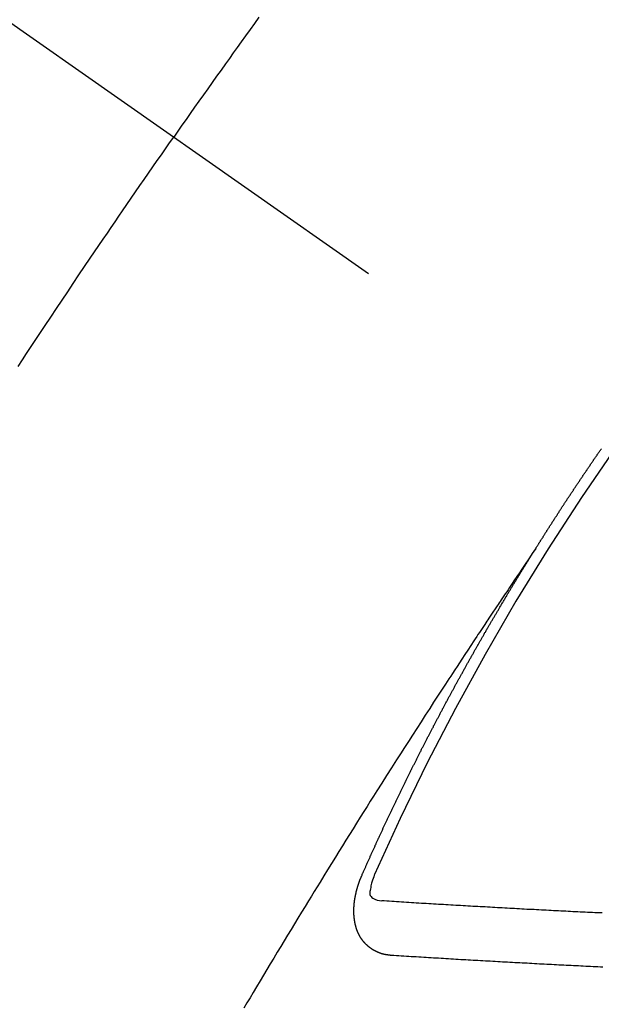
# Model space of a CAD drawing. Extents: x 83844 to 110317, y -22053 to -13183.
# Drawn here: x 87967 to 87974, y -15259 to -15247 of the extents above; entities that cross this region are included whole.
import ezdxf

# ---------------------------------------------------------------- set-up
doc = ezdxf.new("R2010")
doc.units = 0
doc.header["$LTSCALE"] = 50
doc.header["$MEASUREMENT"] = 0
doc.linetypes.add('CENTER2', pattern=[1.125, 0.75, -0.125, 0.125, -0.125])
doc.linetypes.add('HIDDEN', pattern=[0.375, 0.25, -0.125])
doc.layers.add('150-機器', color=8, linetype='CONTINUOUS')

# ---------------------------------------------------------------- blocks, each defined once
blk = doc.blocks.new('F402_H')
at = {"layer": '150-機器', "color": 13, "linetype": 'CENTER2'}
blk.add_line((0, 0), (244.018, -170.863), dxfattribs=at)
at = {"layer": '150-機器', "color": 13, "linetype": 'HIDDEN'}
for points in [[(213.676, -147.404), (213.621, -147.48), (213.566, -147.556), (213.511, -147.632), (213.457, -147.708), (213.408, -147.776), (213.359, -147.843), (213.311, -147.911), (213.262, -147.978), (213.208, -148.055), (213.153, -148.132), (213.099, -148.208), (213.044, -148.285), (212.99, -148.361), (212.936, -148.438), (212.882, -148.514), (212.828, -148.591), (212.777, -148.663), (212.726, -148.736), (212.675, -148.809), (212.624, -148.881)], [(210.706, -151.71), (210.757, -151.631), (210.808, -151.553), (210.866, -151.466), (210.923, -151.379), (210.98, -151.292), (211.038, -151.206), (211.107, -151.102), (211.177, -150.998), (211.246, -150.894), (211.316, -150.79), (211.385, -150.686), (211.455, -150.582), (211.525, -150.478), (211.595, -150.375), (211.648, -150.297), (211.701, -150.22), (211.754, -150.142), (211.806, -150.065), (211.853, -149.996), (211.9, -149.927), (211.947, -149.858), (211.994, -149.79), (212.047, -149.712), (212.101, -149.635), (212.154, -149.557), (212.207, -149.48), (212.261, -149.403), (212.314, -149.326), (212.367, -149.248), (212.421, -149.171), (212.472, -149.099), (212.522, -149.026), (212.573, -148.954), (212.624, -148.881)], [(217.087, -153.962), (217.091, -153.956), (217.095, -153.95), (217.097, -153.945), (217.101, -153.939), (217.105, -153.933), (217.109, -153.927), (217.112, -153.922), (217.116, -153.916), (217.119, -153.91), (217.123, -153.905), (217.127, -153.9), (217.13, -153.893), (217.133, -153.888), (217.137, -153.883), (217.14, -153.876), (217.144, -153.871), (217.148, -153.866), (217.151, -153.859), (217.155, -153.854), (217.159, -153.849), (217.162, -153.842), (217.166, -153.837), (217.169, -153.832), (217.172, -153.826), (217.176, -153.82), (217.18, -153.815), (217.183, -153.809), (217.187, -153.803), (217.19, -153.798), (217.194, -153.792), (217.198, -153.786), (217.201, -153.781), (217.204, -153.775), (217.208, -153.769), (217.212, -153.763), (217.215, -153.758), (217.219, -153.752), (217.223, -153.746), (217.226, -153.742), (217.229, -153.735), (217.233, -153.73), (217.237, -153.725), (217.24, -153.718), (217.244, -153.713), (217.248, -153.707), (217.252, -153.702), (217.255, -153.696), (217.259, -153.69), (217.262, -153.685), (217.265, -153.679), (217.269, -153.673), (217.273, -153.668), (217.277, -153.662), (217.28, -153.656), (217.283, -153.651), (217.287, -153.646), (217.291, -153.639), (217.295, -153.634), (217.298, -153.629), (217.302, -153.623), (217.305, -153.617), (217.309, -153.612), (217.313, -153.606), (217.317, -153.6), (217.319, -153.595), (217.323, -153.589), (217.327, -153.583), (217.331, -153.578), (217.334, -153.572), (217.338, -153.566), (217.342, -153.561), (217.345, -153.556), (217.349, -153.55), (217.353, -153.544), (217.357, -153.538), (217.36, -153.533), (217.363, -153.527), (217.367, -153.521), (217.371, -153.516), (217.375, -153.511), (217.378, -153.504), (217.381, -153.499), (217.385, -153.494), (217.389, -153.488), (217.392, -153.482), (217.396, -153.477), (217.4, -153.471), (217.404, -153.465), (217.407, -153.46), (217.41, -153.454), (217.414, -153.448), (217.418, -153.444), (217.422, -153.438), (217.425, -153.432), (217.429, -153.426), (217.433, -153.421), (217.437, -153.415), (217.441, -153.409), (217.443, -153.404), (217.447, -153.398), (217.451, -153.393), (217.455, -153.387), (217.459, -153.382), (217.462, -153.376), (217.466, -153.37), (217.469, -153.365), (217.473, -153.359), (217.477, -153.354), (217.48, -153.348), (217.484, -153.342), (217.488, -153.337), (217.492, -153.331), (217.495, -153.326), (217.499, -153.32), (217.503, -153.314), (217.506, -153.309), (217.51, -153.303), (217.514, -153.298), (217.518, -153.292), (217.521, -153.287), (217.525, -153.281), (217.529, -153.275), (217.532, -153.27), (217.536, -153.264), (217.539, -153.258), (217.543, -153.252), (217.547, -153.248), (217.551, -153.242), (217.555, -153.236), (217.558, -153.231), (217.561, -153.225), (217.565, -153.219), (217.569, -153.214), (217.573, -153.209), (217.577, -153.203), (217.581, -153.197), (217.584, -153.192), (217.587, -153.186), (217.591, -153.18), (217.595, -153.175), (217.599, -153.17), (217.603, -153.164), (217.607, -153.158), (217.609, -153.153), (217.613, -153.147), (217.617, -153.141), (217.621, -153.136), (217.625, -153.131), (217.629, -153.125), (217.633, -153.119), (217.636, -153.114), (217.639, -153.108), (217.643, -153.102), (217.647, -153.097), (217.651, -153.092), (217.655, -153.086), (217.659, -153.08), (217.662, -153.075), (217.666, -153.07), (217.67, -153.063), (217.673, -153.058), (217.677, -153.053), (217.681, -153.047), (217.685, -153.041), (217.688, -153.036), (217.692, -153.031), (217.696, -153.025), (217.7, -153.02), (217.703, -153.014), (217.707, -153.008), (217.711, -153.002), (217.714, -152.997), (217.719, -152.992), (217.723, -152.986), (217.726, -152.981), (217.73, -152.975), (217.734, -152.97), (217.737, -152.965), (217.741, -152.958), (217.745, -152.953), (217.749, -152.947), (217.752, -152.942), (217.756, -152.936), (217.76, -152.931), (217.763, -152.926), (217.767, -152.92), (217.771, -152.914), (217.775, -152.909), (217.779, -152.904), (217.783, -152.898), (217.786, -152.892), (217.79, -152.887), (217.794, -152.881), (217.798, -152.875), (217.802, -152.87), (217.805, -152.865), (217.809, -152.859), (217.813, -152.853), (217.816, -152.848), (217.82, -152.843), (217.824, -152.837), (217.828, -152.831), (217.832, -152.826), (217.836, -152.821), (217.84, -152.815), (217.843, -152.81), (217.847, -152.804), (217.85, -152.798), (217.854, -152.792), (217.858, -152.787), (217.862, -152.782), (217.866, -152.776), (217.869, -152.771), (217.873, -152.765), (217.877, -152.76), (217.881, -152.754), (217.885, -152.749), (217.889, -152.743), (217.893, -152.737), (217.897, -152.732), (217.9, -152.727)], [(217.091, -153.956), (217.048, -154.02), (217.004, -154.085), (216.961, -154.149), (216.918, -154.213), (216.888, -154.257), (216.859, -154.301), (216.829, -154.345), (216.8, -154.389), (216.783, -154.414), (216.766, -154.439), (216.749, -154.465), (216.732, -154.49), (216.715, -154.515), (216.698, -154.54), (216.681, -154.565), (216.664, -154.59), (216.651, -154.609), (216.639, -154.628), (216.626, -154.646), (216.614, -154.665), (216.588, -154.703), (216.563, -154.741), (216.538, -154.779), (216.512, -154.817), (216.5, -154.836), (216.487, -154.855), (216.474, -154.874), (216.462, -154.893), (216.445, -154.918), (216.428, -154.943), (216.412, -154.968), (216.395, -154.993), (216.378, -155.019), (216.362, -155.044), (216.345, -155.07), (216.328, -155.095), (216.291, -155.152), (216.253, -155.209), (216.216, -155.265), (216.178, -155.322), (216.149, -155.366), (216.12, -155.411), (216.091, -155.455), (216.062, -155.499), (216.041, -155.532), (216.02, -155.564), (215.998, -155.597), (215.977, -155.629), (215.928, -155.704), (215.879, -155.779), (215.83, -155.854), (215.782, -155.93), (215.728, -156.012), (215.675, -156.095), (215.622, -156.178), (215.569, -156.26), (215.52, -156.337), (215.471, -156.413), (215.422, -156.489), (215.373, -156.565), (215.312, -156.661), (215.251, -156.756), (215.19, -156.852), (215.13, -156.948), (215.09, -157.012), (215.049, -157.075), (215.009, -157.139), (214.969, -157.203), (214.925, -157.273), (214.881, -157.344), (214.837, -157.414), (214.793, -157.484), (214.749, -157.554), (214.706, -157.625), (214.662, -157.695), (214.618, -157.766), (214.571, -157.842), (214.523, -157.919), (214.476, -157.996), (214.429, -158.073), (214.393, -158.13), (214.358, -158.188), (214.322, -158.245), (214.287, -158.303), (214.244, -158.374), (214.2, -158.444), (214.157, -158.515), (214.115, -158.586), (214.072, -158.656), (214.029, -158.727), (213.986, -158.797), (213.944, -158.868), (213.901, -158.938), (213.859, -159.009), (213.816, -159.08), (213.774, -159.15), (213.731, -159.221), (213.689, -159.292), (213.647, -159.363), (213.605, -159.434), (213.566, -159.498), (213.528, -159.563), (213.49, -159.627)], [(214.943, -157.995), (214.948, -157.985), (214.951, -157.977), (214.955, -157.968), (214.958, -157.96), (214.962, -157.952), (214.967, -157.943), (214.97, -157.934), (214.974, -157.926), (214.977, -157.917), (214.981, -157.909), (214.985, -157.9), (214.989, -157.891), (214.993, -157.883), (214.996, -157.874), (215, -157.866), (215.004, -157.857), (215.008, -157.849), (215.011, -157.84), (215.015, -157.832), (215.019, -157.822), (215.023, -157.814), (215.027, -157.806), (215.03, -157.797), (215.034, -157.789), (215.039, -157.78), (215.042, -157.772), (215.046, -157.763), (215.049, -157.755), (215.053, -157.745), (215.058, -157.737), (215.061, -157.729), (215.065, -157.72), (215.068, -157.712), (215.073, -157.703), (215.077, -157.695), (215.08, -157.686), (215.084, -157.678), (215.089, -157.669), (215.092, -157.66), (215.096, -157.652), (215.1, -157.644), (215.104, -157.635), (215.108, -157.626), (215.111, -157.618), (215.116, -157.61), (215.12, -157.601), (215.123, -157.592), (215.127, -157.584), (215.132, -157.575), (215.135, -157.566), (215.139, -157.558), (215.143, -157.55), (215.147, -157.541), (215.15, -157.532), (215.155, -157.524), (215.158, -157.516), (215.162, -157.506), (215.167, -157.498), (215.17, -157.49), (215.174, -157.481), (215.179, -157.473), (215.182, -157.464), (215.186, -157.456), (215.191, -157.447), (215.194, -157.438), (215.198, -157.43), (215.203, -157.421), (215.206, -157.413), (215.21, -157.404), (215.214, -157.396), (215.218, -157.387), (215.222, -157.378), (215.226, -157.371), (215.23, -157.361), (215.234, -157.353), (215.238, -157.345), (215.242, -157.335), (215.246, -157.328), (215.25, -157.319), (215.253, -157.311), (215.258, -157.302), (215.262, -157.293), (215.266, -157.285), (215.27, -157.276), (215.274, -157.268), (215.278, -157.26), (215.282, -157.25), (215.286, -157.242), (215.29, -157.234), (215.294, -157.225), (215.298, -157.217), (215.302, -157.208), (215.307, -157.199), (215.31, -157.191), (215.315, -157.183), (215.319, -157.174), (215.322, -157.165), (215.326, -157.157), (215.331, -157.148), (215.335, -157.14), (215.338, -157.132), (215.343, -157.123), (215.347, -157.114), (215.35, -157.106), (215.355, -157.097), (215.359, -157.089), (215.363, -157.081), (215.367, -157.071), (215.371, -157.063), (215.375, -157.055), (215.38, -157.046), (215.383, -157.038), (215.388, -157.029), (215.392, -157.02), (215.396, -157.013), (215.4, -157.003), (215.405, -156.995), (215.408, -156.987), (215.413, -156.978), (215.417, -156.97), (215.421, -156.962), (215.425, -156.952), (215.429, -156.944), (215.433, -156.935), (215.438, -156.927), (215.441, -156.919), (215.446, -156.91), (215.45, -156.901), (215.454, -156.893), (215.458, -156.884), (215.462, -156.876), (215.466, -156.867), (215.471, -156.859), (215.474, -156.851), (215.479, -156.842), (215.483, -156.833), (215.488, -156.825), (215.491, -156.816), (215.495, -156.808), (215.5, -156.799), (215.504, -156.791), (215.509, -156.782), (215.512, -156.774), (215.517, -156.766), (215.521, -156.756), (215.525, -156.748), (215.529, -156.739), (215.533, -156.731), (215.538, -156.723), (215.542, -156.714), (215.546, -156.706), (215.55, -156.697), (215.555, -156.689), (215.559, -156.681), (215.563, -156.672), (215.567, -156.664), (215.571, -156.654), (215.576, -156.646), (215.58, -156.638), (215.584, -156.629), (215.589, -156.621), (215.593, -156.612), (215.597, -156.604), (215.602, -156.595), (215.605, -156.587), (215.61, -156.579), (215.614, -156.57), (215.618, -156.562), (215.623, -156.553), (215.627, -156.544), (215.631, -156.536), (215.636, -156.528), (215.639, -156.519), (215.644, -156.51), (215.649, -156.503), (215.653, -156.493), (215.657, -156.485), (215.662, -156.477), (215.665, -156.468), (215.67, -156.459), (215.675, -156.451), (215.678, -156.443), (215.683, -156.434), (215.687, -156.426), (215.691, -156.417), (215.696, -156.409), (215.701, -156.4), (215.704, -156.392), (215.709, -156.383), (215.713, -156.375), (215.718, -156.366), (215.722, -156.358), (215.726, -156.35), (215.73, -156.341), (215.735, -156.333), (215.74, -156.324), (215.744, -156.316), (215.748, -156.307), (215.752, -156.299), (215.757, -156.29), (215.761, -156.282), (215.766, -156.273), (215.77, -156.265), (215.775, -156.256), (215.778, -156.248), (215.783, -156.239), (215.788, -156.231), (215.792, -156.223), (215.796, -156.214), (215.8, -156.206), (215.805, -156.197), (215.81, -156.189), (215.814, -156.18), (215.818, -156.172), (215.823, -156.163), (215.827, -156.155), (215.831, -156.146), (215.836, -156.138), (215.841, -156.129), (215.845, -156.121), (215.849, -156.112), (215.853, -156.104), (215.858, -156.095), (215.863, -156.087), (215.867, -156.079), (215.871, -156.07), (215.876, -156.061), (215.88, -156.054), (215.885, -156.045), (215.889, -156.037), (215.893, -156.028), (215.898, -156.02), (215.903, -156.011), (215.907, -156.003), (215.912, -155.994), (215.915, -155.986), (215.92, -155.977), (215.925, -155.969), (215.93, -155.96), (215.934, -155.952), (215.939, -155.944), (215.942, -155.935), (215.947, -155.926), (215.952, -155.918), (215.957, -155.91), (215.961, -155.902), (215.966, -155.893), (215.97, -155.884), (215.974, -155.876), (215.979, -155.867), (215.983, -155.859), (215.988, -155.85), (215.993, -155.842), (215.998, -155.834), (216.002, -155.826), (216.006, -155.817), (216.01, -155.809), (216.015, -155.8), (216.02, -155.792), (216.024, -155.783), (216.029, -155.775), (216.034, -155.767), (216.038, -155.759), (216.043, -155.75), (216.047, -155.741), (216.051, -155.733), (216.056, -155.724), (216.061, -155.716), (216.065, -155.707), (216.07, -155.699), (216.075, -155.691), (216.079, -155.683), (216.084, -155.674), (216.088, -155.666), (216.093, -155.657), (216.098, -155.648), (216.102, -155.64), (216.106, -155.631), (216.111, -155.623), (216.116, -155.615), (216.12, -155.607), (216.125, -155.598), (216.129, -155.59), (216.134, -155.581), (216.139, -155.572), (216.143, -155.565), (216.148, -155.556), (216.153, -155.548), (216.158, -155.539), (216.162, -155.531), (216.167, -155.522), (216.171, -155.515), (216.176, -155.506), (216.181, -155.497), (216.185, -155.489), (216.19, -155.48), (216.194, -155.472), (216.199, -155.464), (216.204, -155.456), (216.209, -155.447), (216.214, -155.438), (216.218, -155.43), (216.223, -155.422), (216.227, -155.414), (216.232, -155.405), (216.236, -155.397), (216.241, -155.388), (216.246, -155.38), (216.25, -155.372), (216.255, -155.363), (216.26, -155.355), (216.265, -155.346), (216.269, -155.338), (216.274, -155.33), (216.279, -155.321), (216.283, -155.313), (216.288, -155.304), (216.292, -155.296), (216.297, -155.287), (216.302, -155.279), (216.306, -155.271), (216.312, -155.263), (216.317, -155.255), (216.321, -155.246), (216.326, -155.237), (216.331, -155.229), (216.336, -155.221), (216.34, -155.213), (216.345, -155.204), (216.35, -155.195), (216.354, -155.187), (216.359, -155.179), (216.363, -155.171), (216.369, -155.162), (216.374, -155.154), (216.378, -155.146), (216.383, -155.137), (216.387, -155.129), (216.392, -155.12), (216.397, -155.112), (216.402, -155.104), (216.406, -155.095), (216.412, -155.088), (216.417, -155.079), (216.421, -155.07), (216.426, -155.062), (216.431, -155.053), (216.435, -155.046), (216.44, -155.037), (216.446, -155.029), (216.45, -155.021), (216.455, -155.012), (216.46, -155.003), (216.464, -154.995), (216.469, -154.987), (216.473, -154.979), (216.479, -154.97), (216.484, -154.962), (216.488, -154.954), (216.493, -154.945), (216.498, -154.937), (216.502, -154.928), (216.508, -154.92), (216.512, -154.912), (216.517, -154.904), (216.522, -154.895), (216.527, -154.887), (216.532, -154.879), (216.537, -154.871), (216.542, -154.862), (216.546, -154.853), (216.551, -154.845), (216.557, -154.837), (216.561, -154.828), (216.566, -154.82), (216.571, -154.812), (216.576, -154.804), (216.581, -154.796), (216.586, -154.787), (216.59, -154.779), (216.595, -154.77), (216.601, -154.762), (216.605, -154.754), (216.61, -154.745), (216.615, -154.737), (216.62, -154.729), (216.625, -154.721), (216.63, -154.712), (216.634, -154.704), (216.64, -154.696), (216.644, -154.688), (216.649, -154.679), (216.654, -154.67), (216.659, -154.663), (216.664, -154.654), (216.669, -154.645), (216.674, -154.638), (216.679, -154.629), (216.684, -154.621), (216.688, -154.613), (216.694, -154.605), (216.699, -154.596), (216.703, -154.588), (216.709, -154.58), (216.714, -154.571), (216.718, -154.563), (216.723, -154.554), (216.728, -154.547), (216.733, -154.538), (216.738, -154.529), (216.743, -154.522), (216.748, -154.513), (216.753, -154.505), (216.758, -154.497), (216.763, -154.489), (216.768, -154.48), (216.773, -154.472), (216.778, -154.464), (216.783, -154.455), (216.788, -154.448), (216.793, -154.439), (216.798, -154.43), (216.803, -154.423), (216.808, -154.414), (216.813, -154.405), (216.818, -154.398), (216.823, -154.389), (216.828, -154.381), (216.833, -154.373), (216.838, -154.364), (216.843, -154.356), (216.848, -154.348), (216.853, -154.34), (216.858, -154.331), (216.863, -154.323), (216.868, -154.315), (216.873, -154.307), (216.878, -154.299), (216.883, -154.29), (216.888, -154.282), (216.893, -154.274), (216.898, -154.266), (216.904, -154.257), (216.908, -154.25), (216.913, -154.241), (216.919, -154.233), (216.923, -154.225), (216.929, -154.216), (216.934, -154.208), (216.94, -154.2), (216.944, -154.192), (216.949, -154.183), (216.955, -154.175), (216.959, -154.167), (216.965, -154.159), (216.97, -154.15), (216.975, -154.143), (216.98, -154.134), (216.985, -154.126), (216.99, -154.118), (216.995, -154.11), (217, -154.101), (217.005, -154.093), (217.01, -154.085), (217.015, -154.076), (217.02, -154.069), (217.025, -154.06), (217.031, -154.052), (217.036, -154.043), (217.041, -154.036), (217.046, -154.027), (217.052, -154.019), (217.056, -154.011), (217.062, -154.003), (217.067, -153.994), (217.072, -153.987), (217.077, -153.978), (217.082, -153.97), (217.087, -153.962)], [(215.31, -158.977), (215.308, -158.977), (215.306, -158.976), (215.303, -158.976), (215.301, -158.976), (215.298, -158.976), (215.295, -158.975), (215.293, -158.975), (215.291, -158.975), (215.288, -158.975), (215.286, -158.975), (215.284, -158.974), (215.281, -158.974), (215.279, -158.973), (215.276, -158.973), (215.274, -158.973), (215.271, -158.973), (215.269, -158.973), (215.266, -158.972), (215.264, -158.971), (215.262, -158.971), (215.26, -158.971), (215.257, -158.971), (215.255, -158.97), (215.252, -158.969), (215.249, -158.97), (215.247, -158.969), (215.245, -158.969), (215.243, -158.969), (215.24, -158.968), (215.237, -158.968), (215.235, -158.967), (215.233, -158.967), (215.231, -158.966), (215.229, -158.965), (215.226, -158.965), (215.224, -158.964), (215.222, -158.964), (215.22, -158.964), (215.217, -158.963), (215.214, -158.962), (215.213, -158.961), (215.211, -158.961), (215.208, -158.961), (215.205, -158.96), (215.203, -158.959), (215.201, -158.958), (215.199, -158.958), (215.197, -158.958), (215.194, -158.957), (215.192, -158.955), (215.19, -158.955), (215.188, -158.955), (215.185, -158.954), (215.183, -158.953), (215.181, -158.952), (215.179, -158.952), (215.176, -158.95), (215.174, -158.95), (215.173, -158.949), (215.17, -158.949), (215.167, -158.948), (215.166, -158.947), (215.164, -158.946), (215.162, -158.945), (215.159, -158.944), (215.157, -158.944), (215.155, -158.943), (215.153, -158.942), (215.15, -158.941), (215.148, -158.94), (215.147, -158.939), (215.144, -158.939), (215.142, -158.937), (215.14, -158.937), (215.138, -158.936), (215.136, -158.935), (215.133, -158.934), (215.132, -158.933), (215.13, -158.932), (215.128, -158.931), (215.125, -158.93), (215.123, -158.929), (215.122, -158.928), (215.119, -158.928), (215.117, -158.926), (215.115, -158.925), (215.113, -158.924), (215.111, -158.923), (215.109, -158.921), (215.107, -158.921), (215.105, -158.92), (215.104, -158.919), (215.101, -158.917), (215.099, -158.917), (215.097, -158.916), (215.096, -158.915), (215.093, -158.913), (215.091, -158.912), (215.089, -158.911), (215.088, -158.91), (215.085, -158.908), (215.084, -158.907), (215.082, -158.906), (215.08, -158.906), (215.077, -158.904), (215.076, -158.903), (215.074, -158.902), (215.072, -158.901), (215.07, -158.899), (215.068, -158.898), (215.067, -158.897), (215.064, -158.895), (215.063, -158.894), (215.061, -158.893), (215.059, -158.892), (215.057, -158.89), (215.055, -158.889), (215.054, -158.888), (215.052, -158.886), (215.05, -158.885), (215.048, -158.884), (215.046, -158.882), (215.045, -158.881), (215.042, -158.88), (215.041, -158.878), (215.039, -158.877), (215.037, -158.876), (215.035, -158.874), (215.034, -158.872), (215.032, -158.871), (215.031, -158.87), (215.028, -158.868), (215.026, -158.867), (215.025, -158.865), (215.024, -158.864), (215.021, -158.862), (215.02, -158.861), (215.018, -158.86), (215.017, -158.858), (215.015, -158.856), (215.013, -158.855), (215.011, -158.854), (215.01, -158.852), (215.008, -158.851), (215.006, -158.849), (215.005, -158.847), (215.003, -158.846), (215.001, -158.845), (215, -158.843), (214.998, -158.841), (214.997, -158.84), (214.995, -158.838), (214.993, -158.837), (214.992, -158.835), (214.99, -158.834), (214.989, -158.832), (214.987, -158.83), (214.986, -158.828), (214.984, -158.827), (214.983, -158.826), (214.981, -158.823), (214.979, -158.822), (214.978, -158.82), (214.976, -158.819), (214.975, -158.817), (214.973, -158.814), (214.972, -158.813), (214.971, -158.811), (214.969, -158.81), (214.967, -158.808), (214.966, -158.806), (214.965, -158.804), (214.963, -158.802), (214.962, -158.801), (214.96, -158.799), (214.959, -158.797), (214.957, -158.796), (214.956, -158.794), (214.955, -158.792), (214.953, -158.79), (214.952, -158.788), (214.951, -158.786), (214.949, -158.784), (214.948, -158.783), (214.947, -158.781), (214.945, -158.779), (214.944, -158.777), (214.942, -158.775), (214.941, -158.773), (214.94, -158.772), (214.938, -158.769), (214.937, -158.767), (214.936, -158.765), (214.934, -158.764), (214.933, -158.762), (214.932, -158.76), (214.93, -158.757), (214.929, -158.755), (214.928, -158.754), (214.927, -158.752), (214.926, -158.75), (214.925, -158.748), (214.924, -158.746), (214.922, -158.743), (214.921, -158.741), (214.92, -158.739), (214.919, -158.737), (214.918, -158.735), (214.917, -158.733), (214.916, -158.731), (214.915, -158.729), (214.913, -158.727), (214.912, -158.725), (214.911, -158.723), (214.91, -158.721), (214.909, -158.719), (214.908, -158.717), (214.907, -158.714), (214.906, -158.712), (214.905, -158.71), (214.904, -158.708), (214.902, -158.706), (214.901, -158.704), (214.9, -158.701), (214.899, -158.699), (214.898, -158.697), (214.897, -158.695), (214.897, -158.692), (214.896, -158.691), (214.895, -158.689), (214.894, -158.687), (214.893, -158.684), (214.892, -158.682), (214.891, -158.68), (214.891, -158.677), (214.889, -158.675), (214.888, -158.673), (214.887, -158.67), (214.886, -158.668), (214.886, -158.665), (214.884, -158.663), (214.883, -158.661), (214.883, -158.658), (214.882, -158.656), (214.881, -158.654), (214.88, -158.652), (214.88, -158.649), (214.879, -158.647), (214.878, -158.644), (214.877, -158.642), (214.877, -158.639), (214.876, -158.638), (214.875, -158.635), (214.874, -158.633), (214.874, -158.631), (214.873, -158.629), (214.873, -158.626), (214.872, -158.624), (214.871, -158.621), (214.871, -158.618), (214.87, -158.616), (214.869, -158.614), (214.869, -158.611), (214.868, -158.609), (214.867, -158.606), (214.867, -158.603), (214.866, -158.601), (214.865, -158.599), (214.865, -158.596), (214.864, -158.594), (214.864, -158.592), (214.863, -158.589), (214.863, -158.586), (214.862, -158.584), (214.861, -158.581), (214.861, -158.579), (214.86, -158.576), (214.859, -158.574), (214.86, -158.572), (214.859, -158.569), (214.859, -158.566), (214.858, -158.563), (214.858, -158.56), (214.857, -158.558), (214.856, -158.556), (214.857, -158.554), (214.856, -158.551), (214.856, -158.548), (214.855, -158.545), (214.855, -158.542), (214.854, -158.54), (214.854, -158.537), (214.854, -158.535), (214.853, -158.532), (214.853, -158.529), (214.852, -158.526), (214.853, -158.524), (214.852, -158.521), (214.852, -158.519), (214.851, -158.516), (214.852, -158.514), (214.851, -158.511), (214.851, -158.508), (214.85, -158.505), (214.85, -158.503), (214.85, -158.5), (214.85, -158.497), (214.849, -158.495), (214.849, -158.492), (214.849, -158.49), (214.848, -158.487), (214.849, -158.485), (214.849, -158.481), (214.848, -158.478), (214.848, -158.476), (214.848, -158.473), (214.848, -158.471), (214.847, -158.468), (214.848, -158.465), (214.848, -158.462), (214.847, -158.459), (214.847, -158.457), (214.847, -158.454), (214.847, -158.451), (214.847, -158.448), (214.847, -158.446), (214.846, -158.443), (214.847, -158.44), (214.847, -158.437), (214.847, -158.435), (214.847, -158.432), (214.847, -158.428), (214.847, -158.426), (214.846, -158.424), (214.847, -158.42), (214.847, -158.418), (214.846, -158.415), (214.847, -158.412), (214.847, -158.409), (214.847, -158.407), (214.847, -158.403), (214.848, -158.401), (214.847, -158.398), (214.847, -158.395), (214.847, -158.393), (214.848, -158.389), (214.848, -158.387), (214.847, -158.384), (214.848, -158.381), (214.848, -158.378), (214.849, -158.375), (214.848, -158.372), (214.849, -158.369), (214.849, -158.367), (214.85, -158.364), (214.849, -158.361), (214.85, -158.358), (214.849, -158.355), (214.85, -158.352), (214.851, -158.35), (214.851, -158.346), (214.851, -158.344), (214.851, -158.34), (214.851, -158.338), (214.852, -158.335), (214.852, -158.332), (214.852, -158.329), (214.853, -158.326), (214.853, -158.324), (214.853, -158.32), (214.854, -158.318), (214.854, -158.314), (214.854, -158.312), (214.855, -158.309), (214.855, -158.305), (214.855, -158.303), (214.856, -158.3), (214.856, -158.296), (214.857, -158.294), (214.858, -158.291), (214.858, -158.288), (214.858, -158.285), (214.859, -158.282), (214.859, -158.279), (214.859, -158.277), (214.86, -158.274), (214.86, -158.27), (214.861, -158.268), (214.861, -158.265), (214.862, -158.262), (214.862, -158.258), (214.863, -158.256), (214.864, -158.253), (214.864, -158.249), (214.865, -158.246), (214.865, -158.244), (214.866, -158.241), (214.867, -158.238), (214.867, -158.234), (214.868, -158.231), (214.868, -158.229), (214.869, -158.226), (214.869, -158.223), (214.87, -158.22), (214.871, -158.217), (214.871, -158.214), (214.872, -158.211), (214.873, -158.208), (214.873, -158.205), (214.874, -158.202), (214.875, -158.199), (214.876, -158.196), (214.876, -158.193), (214.877, -158.19), (214.878, -158.187), (214.878, -158.184), (214.879, -158.181), (214.88, -158.178), (214.881, -158.175), (214.882, -158.172), (214.882, -158.169), (214.883, -158.166), (214.884, -158.163), (214.885, -158.16), (214.886, -158.157), (214.886, -158.154), (214.887, -158.151), (214.888, -158.148), (214.889, -158.145), (214.89, -158.142), (214.891, -158.139), (214.891, -158.136), (214.892, -158.133), (214.893, -158.13), (214.895, -158.127), (214.895, -158.124), (214.896, -158.121), (214.897, -158.118), (214.898, -158.115), (214.899, -158.112), (214.9, -158.109), (214.901, -158.106), (214.902, -158.103), (214.903, -158.1), (214.903, -158.097), (214.905, -158.093), (214.906, -158.09), (214.907, -158.087), (214.908, -158.085), (214.909, -158.082), (214.91, -158.079), (214.911, -158.076), (214.912, -158.073), (214.913, -158.069), (214.915, -158.067), (214.916, -158.063), (214.917, -158.06), (214.918, -158.057), (214.919, -158.054), (214.921, -158.052), (214.921, -158.049), (214.922, -158.046), (214.924, -158.042), (214.926, -158.039), (214.926, -158.036), (214.927, -158.033), (214.928, -158.03), (214.93, -158.028), (214.931, -158.024), (214.932, -158.021), (214.933, -158.018), (214.935, -158.015), (214.936, -158.012), (214.937, -158.009), (214.938, -158.006), (214.94, -158.003), (214.941, -158), (214.942, -157.997), (214.943, -157.995)], [(215.106, -157.969), (215.098, -157.988), (215.091, -158.008), (215.083, -158.028), (215.076, -158.049), (215.072, -158.061), (215.068, -158.074), (215.064, -158.087), (215.061, -158.1), (215.057, -158.119), (215.054, -158.137), (215.051, -158.157), (215.048, -158.176), (215.045, -158.189), (215.043, -158.201), (215.043, -158.213), (215.044, -158.225), (215.049, -158.238), (215.058, -158.249), (215.068, -158.26), (215.08, -158.269), (215.106, -158.283), (215.133, -158.293), (215.162, -158.299), (215.191, -158.303)], [(217.91, -158.453), (217.88, -158.452), (217.85, -158.45), (217.819, -158.45), (217.79, -158.449), (217.759, -158.447), (217.73, -158.446), (217.7, -158.444), (217.67, -158.443), (217.64, -158.441), (217.61, -158.44), (217.58, -158.438), (217.55, -158.437), (217.52, -158.435), (217.49, -158.434), (217.46, -158.432), (217.43, -158.431), (217.4, -158.429), (217.37, -158.428), (217.341, -158.426), (217.31, -158.425), (217.281, -158.423), (217.25, -158.421), (217.22, -158.42), (217.19, -158.418), (217.16, -158.417), (217.13, -158.415), (217.1, -158.414), (217.069, -158.412), (217.04, -158.411), (217.009, -158.409), (216.98, -158.408), (216.949, -158.406), (216.919, -158.404), (216.889, -158.403), (216.859, -158.401), (216.829, -158.399), (216.799, -158.398), (216.769, -158.396), (216.738, -158.394), (216.708, -158.392), (216.678, -158.391), (216.648, -158.389), (216.618, -158.388), (216.587, -158.386), (216.558, -158.385), (216.527, -158.383), (216.497, -158.381), (216.466, -158.379), (216.436, -158.377), (216.406, -158.376), (216.376, -158.374), (216.346, -158.373), (216.315, -158.371), (216.285, -158.369), (216.254, -158.367), (216.225, -158.366), (216.194, -158.364), (216.164, -158.362), (216.134, -158.361), (216.103, -158.359), (216.073, -158.357), (216.043, -158.355), (216.012, -158.353), (215.982, -158.352), (215.951, -158.35), (215.921, -158.348), (215.891, -158.347), (215.861, -158.345), (215.831, -158.343), (215.8, -158.341), (215.77, -158.339), (215.739, -158.338), (215.709, -158.336), (215.679, -158.334), (215.648, -158.332), (215.617, -158.33), (215.587, -158.328), (215.556, -158.326), (215.526, -158.324), (215.495, -158.323), (215.465, -158.321), (215.435, -158.319), (215.404, -158.317), (215.374, -158.315), (215.344, -158.313), (215.314, -158.311), (215.282, -158.309), (215.252, -158.307), (215.222, -158.305), (215.191, -158.303)], [(217.918, -159.122), (217.888, -159.12), (217.857, -159.119), (217.828, -159.118), (217.797, -159.116), (217.768, -159.115), (217.737, -159.113), (217.708, -159.112), (217.677, -159.11), (217.648, -159.109), (217.617, -159.107), (217.587, -159.105), (217.557, -159.104), (217.527, -159.102), (217.497, -159.101), (217.467, -159.099), (217.437, -159.098), (217.407, -159.097), (217.376, -159.095), (217.346, -159.094), (217.316, -159.092), (217.286, -159.09), (217.255, -159.089), (217.226, -159.087), (217.195, -159.086), (217.165, -159.084), (217.135, -159.083), (217.105, -159.081), (217.075, -159.079), (217.044, -159.077), (217.015, -159.076), (216.984, -159.074), (216.954, -159.072), (216.923, -159.071), (216.893, -159.07), (216.863, -159.068), (216.833, -159.067), (216.802, -159.065), (216.772, -159.063), (216.741, -159.061), (216.712, -159.06), (216.681, -159.058), (216.651, -159.056), (216.621, -159.055), (216.59, -159.053), (216.56, -159.051), (216.529, -159.049), (216.499, -159.047), (216.469, -159.046), (216.439, -159.044), (216.409, -159.042), (216.378, -159.041), (216.348, -159.039), (216.317, -159.038), (216.286, -159.036), (216.256, -159.034), (216.226, -159.032), (216.195, -159.031), (216.165, -159.029), (216.135, -159.027), (216.104, -159.025), (216.074, -159.023), (216.043, -159.022), (216.013, -159.02), (215.983, -159.018), (215.952, -159.016), (215.922, -159.014), (215.891, -159.012), (215.86, -159.01), (215.83, -159.009), (215.799, -159.007), (215.769, -159.005), (215.739, -159.003), (215.708, -159.001), (215.678, -158.999), (215.647, -158.997), (215.616, -158.995), (215.585, -158.994), (215.555, -158.993), (215.524, -158.991), (215.494, -158.989), (215.463, -158.987), (215.432, -158.985), (215.402, -158.983), (215.372, -158.981), (215.34, -158.979), (215.31, -158.977)]]:
    blk.add_lwpolyline(points, dxfattribs=at)
blk.add_arc((243.713, -170.649), 31.291, 133.8895, 156.1104, dxfattribs=at)

msp = doc.modelspace()

# ---------------------------------------------------------------- block references
at = {"layer": '150-機器'}
msp.add_blockref('F402_H', (87756.167, -15099.866), dxfattribs=at)

doc.saveas('drawing.dxf')
